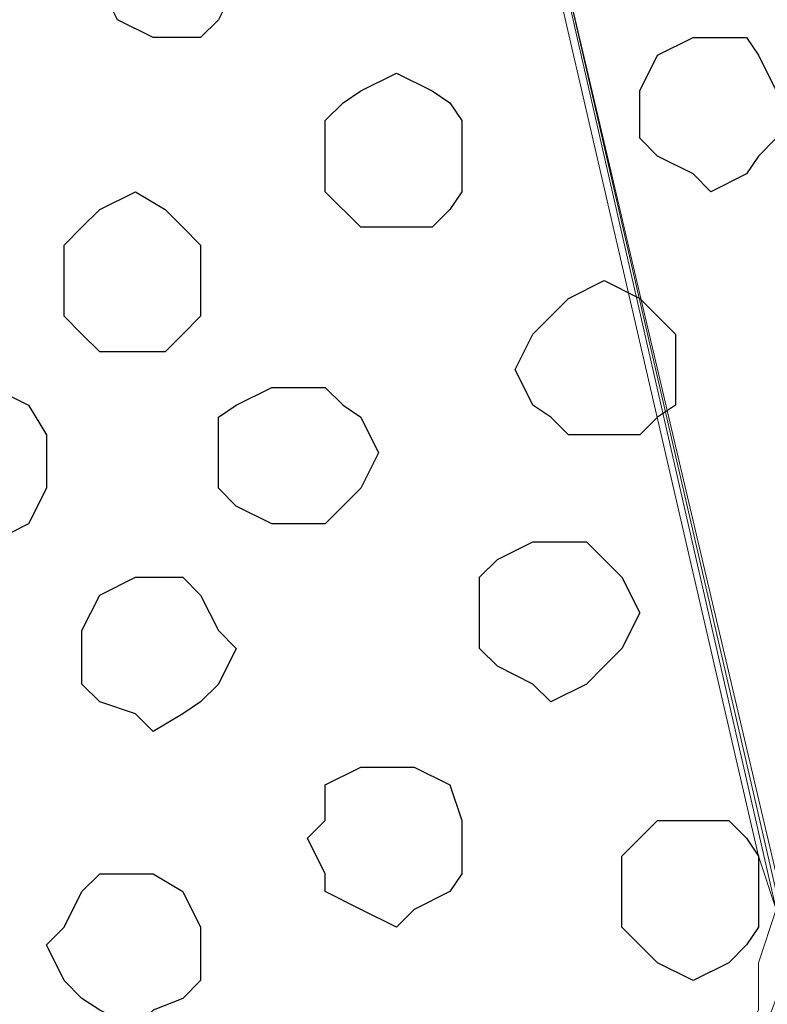
# Model space of a CAD drawing. Units: centimetres. Extents: x -8.5 to 8.5, y -12.1 to 13.4.
# Drawn here: x -0.9 to -0.6, y -0.4 to 0 of the extents above; entities that cross this region are included whole.
import ezdxf

# ---------------------------------------------------------------- set-up
doc = ezdxf.new("R2010")
doc.units = ezdxf.units.CM
doc.header["$MEASUREMENT"] = 0
doc.layers.add('Layer 1', color=7, linetype='Continuous')

msp = doc.modelspace()

# ---------------------------------------------------------------- linework, layer by layer
at = {"layer": 'Layer 1', "color": 250, "lineweight": 9}
for points in [[(-0.61454, -0.36054), (-0.61454, -0.36054), (-0.34572, 0.78034), (-0.34572, 0.78034), (-0.34572, 0.78034), (-0.34572, 0.78034), (-0.34572, 0.81633), (-0.34572, 0.81633), (-0.34572, 0.81633), (-0.34572, 0.81633), (-0.35207, 0.83538), (-0.35207, 0.83538), (-0.35207, 0.83538), (-0.35207, 0.83538), (-0.36477, 0.85443), (-0.36477, 0.85443), (-0.36477, 0.85443), (-0.36477, 0.85443), (-0.39017, 0.88618), (-0.39017, 0.88618), (-0.39017, 0.88618), (-0.39017, 0.88618), (-0.41981, 0.90946), (-0.41981, 0.90946), (-0.41981, 0.90946), (-0.41981, 0.90946), (-0.46426, 0.92851), (-0.46426, 0.92851), (-0.46426, 0.92851), (-0.46426, 0.92851), (-0.50871, 0.94121), (-0.50871, 0.94121), (-0.50871, 0.94121), (-0.50871, 0.94121), (-0.56374, 0.94756), (-0.56374, 0.94756), (-0.56374, 0.94756), (-0.56374, 0.94756), (-0.61454, 0.95391), (-0.61454, 0.95391), (-0.61454, 0.95391), (-0.61454, 0.95391), (-0.66957, 0.94756), (-0.66957, 0.94756), (-0.66957, 0.94756), (-0.66957, 0.94756), (-0.72037, 0.94121), (-0.72037, 0.94121), (-0.72037, 0.94121), (-0.72037, 0.94121), (-0.76906, 0.92851), (-0.76906, 0.92851), (-0.76906, 0.92851), (-0.76906, 0.92851), (-0.80716, 0.90946), (-0.80716, 0.90946), (-0.80716, 0.90946), (-0.80716, 0.90946), (-0.84314, 0.88618), (-0.84314, 0.88618), (-0.84314, 0.88618), (-0.84314, 0.88618), (-0.86854, 0.85443), (-0.86854, 0.85443), (-0.86854, 0.85443), (-0.86854, 0.85443), (-0.88124, 0.81633), (-0.88124, 0.81633), (-0.88124, 0.81633), (-0.88124, 0.81633), (-0.88124, 0.79728), (-0.88124, 0.79728), (-0.88124, 0.79728), (-0.88124, 0.79728), (-0.87489, 0.78034), (-0.87489, 0.78034), (-0.87489, 0.78034), (-0.87489, 0.78034), (-0.61454, -0.36054), (-0.61454, -0.36054)], [(-1.15006, -0.37959), (-1.15006, -0.37959), (-0.88124, 0.76764), (-0.88124, 0.76764), (-0.88124, 0.76764), (-0.88124, 0.76764), (-0.88124, 0.80363), (-0.88124, 0.80363), (-0.88124, 0.80363), (-0.88124, 0.80363), (-0.88759, 0.82268), (-0.88759, 0.82268), (-0.88759, 0.82268), (-0.88759, 0.82268), (-0.89394, 0.84173), (-0.89394, 0.84173), (-0.89394, 0.84173), (-0.89394, 0.84173), (-0.92569, 0.87348), (-0.92569, 0.87348), (-0.92569, 0.87348), (-0.92569, 0.87348), (-0.95532, 0.89888), (-0.95532, 0.89888), (-0.95532, 0.89888), (-0.95532, 0.89888), (-0.99977, 0.91581), (-0.99977, 0.91581), (-0.99977, 0.91581), (-0.99977, 0.91581), (-1.04846, 0.92851), (-1.04846, 0.92851), (-1.04846, 0.92851), (-1.04846, 0.92851), (-1.09926, 0.93486), (-1.09926, 0.93486), (-1.09926, 0.93486), (-1.09926, 0.93486), (-1.15641, 0.94121), (-1.15641, 0.94121), (-1.15641, 0.94121), (-1.15641, 0.94121), (-1.21144, 0.93486), (-1.21144, 0.93486), (-1.21144, 0.93486), (-1.21144, 0.93486), (-1.26224, 0.92851), (-1.26224, 0.92851), (-1.26224, 0.92851), (-1.26224, 0.92851), (-1.31092, 0.91581), (-1.31092, 0.91581), (-1.31092, 0.91581), (-1.31092, 0.91581), (-1.34902, 0.89888), (-1.34902, 0.89888), (-1.34902, 0.89888), (-1.34902, 0.89888), (-1.38501, 0.87348), (-1.38501, 0.87348), (-1.38501, 0.87348), (-1.38501, 0.87348), (-1.41041, 0.84173), (-1.41041, 0.84173), (-1.41041, 0.84173), (-1.41041, 0.84173), (-1.41676, 0.82268), (-1.41676, 0.82268), (-1.41676, 0.82268), (-1.41676, 0.82268), (-1.42311, 0.80363), (-1.42311, 0.80363), (-1.42311, 0.80363), (-1.42311, 0.80363), (-1.42311, 0.76764), (-1.42311, 0.76764), (-1.42311, 0.76764), (-1.42311, 0.76764), (-1.15006, -0.37959), (-1.15006, -0.37959)], [(-0.88124, 0.78669), (-0.88124, 0.78669), (-0.61454, -0.34784), (-0.61454, -0.34784), (-0.61454, -0.34784), (-0.61454, -0.34784), (-0.61454, -0.39229), (-0.61454, -0.39229), (-0.61454, -0.39229), (-0.61454, -0.39229), (-0.62089, -0.40922), (-0.62089, -0.40922), (-0.62089, -0.40922), (-0.62089, -0.40922), (-0.62512, -0.42192), (-0.62512, -0.42192), (-0.62512, -0.42192), (-0.62512, -0.42192), (-0.65052, -0.45367), (-0.65052, -0.45367), (-0.65052, -0.45367), (-0.65052, -0.45367), (-0.68862, -0.47907), (-0.68862, -0.47907), (-0.68862, -0.47907), (-0.68862, -0.47907), (-0.73096, -0.49812), (-0.73096, -0.49812), (-0.73096, -0.49812), (-0.73096, -0.49812), (-0.77541, -0.50871), (-0.77541, -0.50871), (-0.77541, -0.50871), (-0.77541, -0.50871), (-0.83256, -0.52141), (-0.83256, -0.52141), (-0.83256, -0.52141), (-0.83256, -0.52141), (-0.93839, -0.52141), (-0.93839, -0.52141), (-0.93839, -0.52141), (-0.93839, -0.52141), (-0.98707, -0.50871), (-0.98707, -0.50871), (-0.98707, -0.50871), (-0.98707, -0.50871), (-1.03787, -0.49812), (-1.03787, -0.49812), (-1.03787, -0.49812), (-1.03787, -0.49812), (-1.07386, -0.47907), (-1.07386, -0.47907), (-1.07386, -0.47907), (-1.07386, -0.47907), (-1.11196, -0.45367), (-1.11196, -0.45367), (-1.11196, -0.45367), (-1.11196, -0.45367), (-1.13101, -0.42192), (-1.13101, -0.42192), (-1.13101, -0.42192), (-1.13101, -0.42192), (-1.14371, -0.40922), (-1.14371, -0.40922), (-1.14371, -0.40922), (-1.14371, -0.40922), (-1.14371, -0.39229), (-1.14371, -0.39229), (-1.14371, -0.39229), (-1.14371, -0.39229), (-1.15006, -0.36689), (-1.15006, -0.36689), (-1.15006, -0.36689), (-1.15006, -0.36689), (-1.14371, -0.34784), (-1.14371, -0.34784), (-1.14371, -0.34784), (-1.14371, -0.34784), (-0.88124, 0.78669), (-0.88124, 0.78669)]]:
    msp.add_open_spline(points, degree=3, knots=[0, 0, 0, 0, 0.05, 0.05, 0.05, 0.05, 0.1, 0.1, 0.1, 0.1, 0.15, 0.15, 0.15, 0.15, 0.2, 0.2, 0.2, 0.2, 0.25, 0.25, 0.25, 0.25, 0.3, 0.3, 0.3, 0.3, 0.35, 0.35, 0.35, 0.35, 0.4, 0.4, 0.4, 0.4, 0.45, 0.45, 0.45, 0.45, 0.5, 0.5, 0.5, 0.5, 0.55, 0.55, 0.55, 0.55, 0.6, 0.6, 0.6, 0.6, 0.65, 0.65, 0.65, 0.65, 0.7, 0.7, 0.7, 0.7, 0.75, 0.75, 0.75, 0.75, 0.8, 0.8, 0.8, 0.8, 0.85, 0.85, 0.85, 0.85, 0.9, 0.9, 0.9, 0.9, 0.95, 0.95, 0.95, 0.95, 1, 1, 1, 1], dxfattribs=at)
at = {"layer": 'Layer 1', "lineweight": 9}
for points, knots in [([(-1.15006, -0.36054), (-1.15006, -0.36054), (-0.88759, 0.77399), (-0.88759, 0.77399), (-0.88759, 0.77399), (-0.88759, 0.77399), (-0.88124, 0.79304), (-0.88124, 0.79304), (-0.88124, 0.79304), (-0.88124, 0.79304), (-0.88759, 0.80998), (-0.88759, 0.80998), (-0.88759, 0.80998), (-0.88759, 0.80998), (-0.88759, 0.82903), (-0.88759, 0.82903), (-0.88759, 0.82903), (-0.88759, 0.82903), (-0.90029, 0.84808), (-0.90029, 0.84808), (-0.90029, 0.84808), (-0.90029, 0.84808), (-0.92569, 0.87983), (-0.92569, 0.87983), (-0.92569, 0.87983), (-0.92569, 0.87983), (-0.95532, 0.90311), (-0.95532, 0.90311), (-0.95532, 0.90311), (-0.95532, 0.90311), (-0.99977, 0.92216), (-0.99977, 0.92216), (-0.99977, 0.92216), (-0.99977, 0.92216), (-1.04846, 0.93486), (-1.04846, 0.93486), (-1.04846, 0.93486), (-1.04846, 0.93486), (-1.09926, 0.94121), (-1.09926, 0.94121), (-1.09926, 0.94121), (-1.09926, 0.94121), (-1.20509, 0.94121), (-1.20509, 0.94121), (-1.20509, 0.94121), (-1.20509, 0.94121), (-1.25589, 0.93486), (-1.25589, 0.93486), (-1.25589, 0.93486), (-1.25589, 0.93486), (-1.30457, 0.92216), (-1.30457, 0.92216), (-1.30457, 0.92216), (-1.30457, 0.92216), (-1.34267, 0.90311), (-1.34267, 0.90311), (-1.34267, 0.90311), (-1.34267, 0.90311), (-1.37866, 0.87983), (-1.37866, 0.87983), (-1.37866, 0.87983), (-1.37866, 0.87983), (-1.39771, 0.84808), (-1.39771, 0.84808), (-1.39771, 0.84808), (-1.39771, 0.84808), (-1.41041, 0.82903), (-1.41041, 0.82903), (-1.41041, 0.82903), (-1.41041, 0.82903), (-1.41041, 0.77399), (-1.41041, 0.77399), (-1.41041, 0.77399), (-1.41041, 0.77399), (-1.15006, -0.36054), (-1.15006, -0.36054)], [0, 0, 0, 0, 0.052632, 0.052632, 0.052632, 0.052632, 0.105263, 0.105263, 0.105263, 0.105263, 0.157895, 0.157895, 0.157895, 0.157895, 0.210526, 0.210526, 0.210526, 0.210526, 0.263158, 0.263158, 0.263158, 0.263158, 0.315789, 0.315789, 0.315789, 0.315789, 0.368421, 0.368421, 0.368421, 0.368421, 0.421053, 0.421053, 0.421053, 0.421053, 0.473684, 0.473684, 0.473684, 0.473684, 0.526316, 0.526316, 0.526316, 0.526316, 0.578947, 0.578947, 0.578947, 0.578947, 0.631579, 0.631579, 0.631579, 0.631579, 0.684211, 0.684211, 0.684211, 0.684211, 0.736842, 0.736842, 0.736842, 0.736842, 0.789474, 0.789474, 0.789474, 0.789474, 0.842105, 0.842105, 0.842105, 0.842105, 0.894737, 0.894737, 0.894737, 0.894737, 0.947368, 0.947368, 0.947368, 0.947368, 1, 1, 1, 1]), ([(-0.61454, -0.35419), (-0.61454, -0.35419), (-0.34572, 0.77399), (-0.34572, 0.77399), (-0.34572, 0.77399), (-0.34572, 0.77399), (-0.34572, 0.80998), (-0.34572, 0.80998), (-0.34572, 0.80998), (-0.34572, 0.80998), (-0.35207, 0.82903), (-0.35207, 0.82903), (-0.35207, 0.82903), (-0.35207, 0.82903), (-0.36477, 0.84808), (-0.36477, 0.84808), (-0.36477, 0.84808), (-0.36477, 0.84808), (-0.39017, 0.87983), (-0.39017, 0.87983), (-0.39017, 0.87983), (-0.39017, 0.87983), (-0.41981, 0.89888), (-0.41981, 0.89888), (-0.41981, 0.89888), (-0.41981, 0.89888), (-0.46426, 0.92216), (-0.46426, 0.92216), (-0.46426, 0.92216), (-0.46426, 0.92216), (-0.50871, 0.93486), (-0.50871, 0.93486), (-0.50871, 0.93486), (-0.50871, 0.93486), (-0.56374, 0.94121), (-0.56374, 0.94121), (-0.56374, 0.94121), (-0.56374, 0.94121), (-0.66957, 0.94121), (-0.66957, 0.94121), (-0.66957, 0.94121), (-0.66957, 0.94121), (-0.72037, 0.93486), (-0.72037, 0.93486), (-0.72037, 0.93486), (-0.72037, 0.93486), (-0.76906, 0.92216), (-0.76906, 0.92216), (-0.76906, 0.92216), (-0.76906, 0.92216), (-0.80716, 0.89888), (-0.80716, 0.89888), (-0.80716, 0.89888), (-0.80716, 0.89888), (-0.84314, 0.87983), (-0.84314, 0.87983), (-0.84314, 0.87983), (-0.84314, 0.87983), (-0.86854, 0.84808), (-0.86854, 0.84808), (-0.86854, 0.84808), (-0.86854, 0.84808), (-0.87489, 0.82903), (-0.87489, 0.82903), (-0.87489, 0.82903), (-0.87489, 0.82903), (-0.88124, 0.80998), (-0.88124, 0.80998), (-0.88124, 0.80998), (-0.88124, 0.80998), (-0.88124, 0.79304), (-0.88124, 0.79304), (-0.88124, 0.79304), (-0.88124, 0.79304), (-0.87489, 0.77399), (-0.87489, 0.77399), (-0.87489, 0.77399), (-0.87489, 0.77399), (-0.61454, -0.35419), (-0.61454, -0.35419)], [0, 0, 0, 0, 0.05, 0.05, 0.05, 0.05, 0.1, 0.1, 0.1, 0.1, 0.15, 0.15, 0.15, 0.15, 0.2, 0.2, 0.2, 0.2, 0.25, 0.25, 0.25, 0.25, 0.3, 0.3, 0.3, 0.3, 0.35, 0.35, 0.35, 0.35, 0.4, 0.4, 0.4, 0.4, 0.45, 0.45, 0.45, 0.45, 0.5, 0.5, 0.5, 0.5, 0.55, 0.55, 0.55, 0.55, 0.6, 0.6, 0.6, 0.6, 0.65, 0.65, 0.65, 0.65, 0.7, 0.7, 0.7, 0.7, 0.75, 0.75, 0.75, 0.75, 0.8, 0.8, 0.8, 0.8, 0.85, 0.85, 0.85, 0.85, 0.9, 0.9, 0.9, 0.9, 0.95, 0.95, 0.95, 0.95, 1, 1, 1, 1]), ([(-0.88124, 0.78669), (-0.88124, 0.78669), (-0.62089, -0.34149), (-0.62089, -0.34149), (-0.62089, -0.34149), (-0.62089, -0.34149), (-0.61454, -0.36054), (-0.61454, -0.36054), (-0.61454, -0.36054), (-0.61454, -0.36054), (-0.62089, -0.37959), (-0.62089, -0.37959), (-0.62089, -0.37959), (-0.62089, -0.37959), (-0.62089, -0.39652), (-0.62089, -0.39652), (-0.62089, -0.39652), (-0.62089, -0.39652), (-0.63147, -0.41557), (-0.63147, -0.41557), (-0.63147, -0.41557), (-0.63147, -0.41557), (-0.65687, -0.44732), (-0.65687, -0.44732), (-0.65687, -0.44732), (-0.65687, -0.44732), (-0.68862, -0.46637), (-0.68862, -0.46637), (-0.68862, -0.46637), (-0.68862, -0.46637), (-0.73096, -0.49177), (-0.73096, -0.49177), (-0.73096, -0.49177), (-0.73096, -0.49177), (-0.78176, -0.50447), (-0.78176, -0.50447), (-0.78176, -0.50447), (-0.78176, -0.50447), (-0.83256, -0.50871), (-0.83256, -0.50871), (-0.83256, -0.50871), (-0.83256, -0.50871), (-0.93839, -0.50871), (-0.93839, -0.50871), (-0.93839, -0.50871), (-0.93839, -0.50871), (-0.98707, -0.50447), (-0.98707, -0.50447), (-0.98707, -0.50447), (-0.98707, -0.50447), (-1.03787, -0.49177), (-1.03787, -0.49177), (-1.03787, -0.49177), (-1.03787, -0.49177), (-1.08021, -0.46637), (-1.08021, -0.46637), (-1.08021, -0.46637), (-1.08021, -0.46637), (-1.11196, -0.44732), (-1.11196, -0.44732), (-1.11196, -0.44732), (-1.11196, -0.44732), (-1.13736, -0.41557), (-1.13736, -0.41557), (-1.13736, -0.41557), (-1.13736, -0.41557), (-1.14371, -0.39652), (-1.14371, -0.39652), (-1.14371, -0.39652), (-1.14371, -0.39652), (-1.15006, -0.37959), (-1.15006, -0.37959), (-1.15006, -0.37959), (-1.15006, -0.37959), (-1.15006, -0.34149), (-1.15006, -0.34149), (-1.15006, -0.34149), (-1.15006, -0.34149), (-0.88124, 0.78669), (-0.88124, 0.78669)], [0, 0, 0, 0, 0.05, 0.05, 0.05, 0.05, 0.1, 0.1, 0.1, 0.1, 0.15, 0.15, 0.15, 0.15, 0.2, 0.2, 0.2, 0.2, 0.25, 0.25, 0.25, 0.25, 0.3, 0.3, 0.3, 0.3, 0.35, 0.35, 0.35, 0.35, 0.4, 0.4, 0.4, 0.4, 0.45, 0.45, 0.45, 0.45, 0.5, 0.5, 0.5, 0.5, 0.55, 0.55, 0.55, 0.55, 0.6, 0.6, 0.6, 0.6, 0.65, 0.65, 0.65, 0.65, 0.7, 0.7, 0.7, 0.7, 0.75, 0.75, 0.75, 0.75, 0.8, 0.8, 0.8, 0.8, 0.85, 0.85, 0.85, 0.85, 0.9, 0.9, 0.9, 0.9, 0.95, 0.95, 0.95, 0.95, 1, 1, 1, 1])]:
    msp.add_open_spline(points, degree=3, knots=knots, dxfattribs=at)
at = {"layer": 'Layer 1', "color": 253}
for points, knots in [([(-0.83256, -0.04939), (-0.83256, -0.04939), (-0.81986, -0.04939), (-0.81986, -0.04939), (-0.81986, -0.04939), (-0.81986, -0.04939), (-0.81351, -0.04304), (-0.81351, -0.04304), (-0.81351, -0.04304), (-0.81351, -0.04304), (-0.80716, -0.03034), (-0.80716, -0.03034), (-0.80716, -0.03034), (-0.80716, -0.03034), (-0.80081, -0.02399), (-0.80081, -0.02399), (-0.80081, -0.02399), (-0.80081, -0.02399), (-0.80716, -0.01129), (-0.80716, -0.01129), (-0.80716, -0.01129), (-0.80716, -0.01129), (-0.81351, -0.00494), (-0.81351, -0.00494), (-0.81351, -0.00494), (-0.81351, -0.00494), (-0.81986, 0.00141), (-0.81986, 0.00141), (-0.81986, 0.00141), (-0.81986, 0.00141), (-0.83256, 0.00776), (-0.83256, 0.00776), (-0.83256, 0.00776), (-0.83256, 0.00776), (-0.83679, 0.00141), (-0.83679, 0.00141), (-0.83679, 0.00141), (-0.83679, 0.00141), (-0.84949, -0.00494), (-0.84949, -0.00494), (-0.84949, -0.00494), (-0.84949, -0.00494), (-0.85584, -0.01129), (-0.85584, -0.01129), (-0.85584, -0.01129), (-0.85584, -0.01129), (-0.85584, -0.03034), (-0.85584, -0.03034), (-0.85584, -0.03034), (-0.85584, -0.03034), (-0.84949, -0.04304), (-0.84949, -0.04304), (-0.84949, -0.04304), (-0.84949, -0.04304), (-0.83679, -0.04939), (-0.83679, -0.04939), (-0.83679, -0.04939), (-0.83679, -0.04939), (-0.83256, -0.04939), (-0.83256, -0.04939)], [0, 0, 0, 0, 0.066667, 0.066667, 0.066667, 0.066667, 0.133333, 0.133333, 0.133333, 0.133333, 0.2, 0.2, 0.2, 0.2, 0.266667, 0.266667, 0.266667, 0.266667, 0.333333, 0.333333, 0.333333, 0.333333, 0.4, 0.4, 0.4, 0.4, 0.466667, 0.466667, 0.466667, 0.466667, 0.533333, 0.533333, 0.533333, 0.533333, 0.6, 0.6, 0.6, 0.6, 0.666667, 0.666667, 0.666667, 0.666667, 0.733333, 0.733333, 0.733333, 0.733333, 0.8, 0.8, 0.8, 0.8, 0.866667, 0.866667, 0.866667, 0.866667, 0.933333, 0.933333, 0.933333, 0.933333, 1, 1, 1, 1]), ([(-0.75001, -0.11712), (-0.75001, -0.11712), (-0.73731, -0.11712), (-0.73731, -0.11712), (-0.73731, -0.11712), (-0.73731, -0.11712), (-0.73096, -0.11077), (-0.73096, -0.11077), (-0.73096, -0.11077), (-0.73096, -0.11077), (-0.72672, -0.10442), (-0.72672, -0.10442), (-0.72672, -0.10442), (-0.72672, -0.10442), (-0.72672, -0.07902), (-0.72672, -0.07902), (-0.72672, -0.07902), (-0.72672, -0.07902), (-0.73096, -0.07267), (-0.73096, -0.07267), (-0.73096, -0.07267), (-0.73096, -0.07267), (-0.73731, -0.06844), (-0.73731, -0.06844), (-0.73731, -0.06844), (-0.73731, -0.06844), (-0.75001, -0.06209), (-0.75001, -0.06209), (-0.75001, -0.06209), (-0.75001, -0.06209), (-0.76271, -0.06844), (-0.76271, -0.06844), (-0.76271, -0.06844), (-0.76271, -0.06844), (-0.76906, -0.07267), (-0.76906, -0.07267), (-0.76906, -0.07267), (-0.76906, -0.07267), (-0.77541, -0.07902), (-0.77541, -0.07902), (-0.77541, -0.07902), (-0.77541, -0.07902), (-0.77541, -0.10442), (-0.77541, -0.10442), (-0.77541, -0.10442), (-0.77541, -0.10442), (-0.76271, -0.11712), (-0.76271, -0.11712), (-0.76271, -0.11712), (-0.76271, -0.11712), (-0.75001, -0.11712), (-0.75001, -0.11712)], [0, 0, 0, 0, 0.076923, 0.076923, 0.076923, 0.076923, 0.153846, 0.153846, 0.153846, 0.153846, 0.230769, 0.230769, 0.230769, 0.230769, 0.307692, 0.307692, 0.307692, 0.307692, 0.384615, 0.384615, 0.384615, 0.384615, 0.461538, 0.461538, 0.461538, 0.461538, 0.538462, 0.538462, 0.538462, 0.538462, 0.615385, 0.615385, 0.615385, 0.615385, 0.692308, 0.692308, 0.692308, 0.692308, 0.769231, 0.769231, 0.769231, 0.769231, 0.846154, 0.846154, 0.846154, 0.846154, 0.923077, 0.923077, 0.923077, 0.923077, 1, 1, 1, 1]), ([(-0.84314, -0.16157), (-0.84314, -0.16157), (-0.83256, -0.16157), (-0.83256, -0.16157), (-0.83256, -0.16157), (-0.83256, -0.16157), (-0.82621, -0.15522), (-0.82621, -0.15522), (-0.82621, -0.15522), (-0.82621, -0.15522), (-0.81986, -0.14887), (-0.81986, -0.14887), (-0.81986, -0.14887), (-0.81986, -0.14887), (-0.81986, -0.12347), (-0.81986, -0.12347), (-0.81986, -0.12347), (-0.81986, -0.12347), (-0.82621, -0.11712), (-0.82621, -0.11712), (-0.82621, -0.11712), (-0.82621, -0.11712), (-0.83256, -0.11077), (-0.83256, -0.11077), (-0.83256, -0.11077), (-0.83256, -0.11077), (-0.84314, -0.10442), (-0.84314, -0.10442), (-0.84314, -0.10442), (-0.84314, -0.10442), (-0.85584, -0.11077), (-0.85584, -0.11077), (-0.85584, -0.11077), (-0.85584, -0.11077), (-0.86219, -0.11712), (-0.86219, -0.11712), (-0.86219, -0.11712), (-0.86219, -0.11712), (-0.86854, -0.12347), (-0.86854, -0.12347), (-0.86854, -0.12347), (-0.86854, -0.12347), (-0.86854, -0.14887), (-0.86854, -0.14887), (-0.86854, -0.14887), (-0.86854, -0.14887), (-0.86219, -0.15522), (-0.86219, -0.15522), (-0.86219, -0.15522), (-0.86219, -0.15522), (-0.85584, -0.16157), (-0.85584, -0.16157), (-0.85584, -0.16157), (-0.85584, -0.16157), (-0.84314, -0.16157), (-0.84314, -0.16157)], [0, 0, 0, 0, 0.071429, 0.071429, 0.071429, 0.071429, 0.142857, 0.142857, 0.142857, 0.142857, 0.214286, 0.214286, 0.214286, 0.214286, 0.285714, 0.285714, 0.285714, 0.285714, 0.357143, 0.357143, 0.357143, 0.357143, 0.428571, 0.428571, 0.428571, 0.428571, 0.5, 0.5, 0.5, 0.5, 0.571429, 0.571429, 0.571429, 0.571429, 0.642857, 0.642857, 0.642857, 0.642857, 0.714286, 0.714286, 0.714286, 0.714286, 0.785714, 0.785714, 0.785714, 0.785714, 0.857143, 0.857143, 0.857143, 0.857143, 0.928571, 0.928571, 0.928571, 0.928571, 1, 1, 1, 1]), ([(-0.67592, -0.19121), (-0.67592, -0.19121), (-0.66322, -0.19121), (-0.66322, -0.19121), (-0.66322, -0.19121), (-0.66322, -0.19121), (-0.65687, -0.18486), (-0.65687, -0.18486), (-0.65687, -0.18486), (-0.65687, -0.18486), (-0.65052, -0.18062), (-0.65052, -0.18062), (-0.65052, -0.18062), (-0.65052, -0.18062), (-0.65052, -0.15522), (-0.65052, -0.15522), (-0.65052, -0.15522), (-0.65052, -0.15522), (-0.65687, -0.14887), (-0.65687, -0.14887), (-0.65687, -0.14887), (-0.65687, -0.14887), (-0.66322, -0.14252), (-0.66322, -0.14252), (-0.66322, -0.14252), (-0.66322, -0.14252), (-0.67592, -0.13617), (-0.67592, -0.13617), (-0.67592, -0.13617), (-0.67592, -0.13617), (-0.68862, -0.14252), (-0.68862, -0.14252), (-0.68862, -0.14252), (-0.68862, -0.14252), (-0.69497, -0.14887), (-0.69497, -0.14887), (-0.69497, -0.14887), (-0.69497, -0.14887), (-0.70132, -0.15522), (-0.70132, -0.15522), (-0.70132, -0.15522), (-0.70132, -0.15522), (-0.70767, -0.16792), (-0.70767, -0.16792), (-0.70767, -0.16792), (-0.70767, -0.16792), (-0.70132, -0.18062), (-0.70132, -0.18062), (-0.70132, -0.18062), (-0.70132, -0.18062), (-0.69497, -0.18486), (-0.69497, -0.18486), (-0.69497, -0.18486), (-0.69497, -0.18486), (-0.68862, -0.19121), (-0.68862, -0.19121), (-0.68862, -0.19121), (-0.68862, -0.19121), (-0.67592, -0.19121), (-0.67592, -0.19121)], [0, 0, 0, 0, 0.066667, 0.066667, 0.066667, 0.066667, 0.133333, 0.133333, 0.133333, 0.133333, 0.2, 0.2, 0.2, 0.2, 0.266667, 0.266667, 0.266667, 0.266667, 0.333333, 0.333333, 0.333333, 0.333333, 0.4, 0.4, 0.4, 0.4, 0.466667, 0.466667, 0.466667, 0.466667, 0.533333, 0.533333, 0.533333, 0.533333, 0.6, 0.6, 0.6, 0.6, 0.666667, 0.666667, 0.666667, 0.666667, 0.733333, 0.733333, 0.733333, 0.733333, 0.8, 0.8, 0.8, 0.8, 0.866667, 0.866667, 0.866667, 0.866667, 0.933333, 0.933333, 0.933333, 0.933333, 1, 1, 1, 1]), ([(-0.90029, -0.22931), (-0.90029, -0.22931), (-0.89394, -0.22931), (-0.89394, -0.22931), (-0.89394, -0.22931), (-0.89394, -0.22931), (-0.88124, -0.22296), (-0.88124, -0.22296), (-0.88124, -0.22296), (-0.88124, -0.22296), (-0.87489, -0.21026), (-0.87489, -0.21026), (-0.87489, -0.21026), (-0.87489, -0.21026), (-0.87489, -0.19121), (-0.87489, -0.19121), (-0.87489, -0.19121), (-0.87489, -0.19121), (-0.88124, -0.18062), (-0.88124, -0.18062), (-0.88124, -0.18062), (-0.88124, -0.18062), (-0.89394, -0.17427), (-0.89394, -0.17427), (-0.89394, -0.17427), (-0.89394, -0.17427), (-0.91299, -0.17427), (-0.91299, -0.17427), (-0.91299, -0.17427), (-0.91299, -0.17427), (-0.91934, -0.18062), (-0.91934, -0.18062), (-0.91934, -0.18062), (-0.91934, -0.18062), (-0.92569, -0.19121), (-0.92569, -0.19121), (-0.92569, -0.19121), (-0.92569, -0.19121), (-0.93204, -0.20391), (-0.93204, -0.20391), (-0.93204, -0.20391), (-0.93204, -0.20391), (-0.92569, -0.21026), (-0.92569, -0.21026), (-0.92569, -0.21026), (-0.92569, -0.21026), (-0.91934, -0.22296), (-0.91934, -0.22296), (-0.91934, -0.22296), (-0.91934, -0.22296), (-0.91299, -0.22931), (-0.91299, -0.22931), (-0.91299, -0.22931), (-0.91299, -0.22931), (-0.90029, -0.22931), (-0.90029, -0.22931)], [0, 0, 0, 0, 0.071429, 0.071429, 0.071429, 0.071429, 0.142857, 0.142857, 0.142857, 0.142857, 0.214286, 0.214286, 0.214286, 0.214286, 0.285714, 0.285714, 0.285714, 0.285714, 0.357143, 0.357143, 0.357143, 0.357143, 0.428571, 0.428571, 0.428571, 0.428571, 0.5, 0.5, 0.5, 0.5, 0.571429, 0.571429, 0.571429, 0.571429, 0.642857, 0.642857, 0.642857, 0.642857, 0.714286, 0.714286, 0.714286, 0.714286, 0.785714, 0.785714, 0.785714, 0.785714, 0.857143, 0.857143, 0.857143, 0.857143, 0.928571, 0.928571, 0.928571, 0.928571, 1, 1, 1, 1]), ([(-0.69497, -0.28646), (-0.69497, -0.28646), (-0.68227, -0.28011), (-0.68227, -0.28011), (-0.68227, -0.28011), (-0.68227, -0.28011), (-0.67592, -0.27376), (-0.67592, -0.27376), (-0.67592, -0.27376), (-0.67592, -0.27376), (-0.66957, -0.26741), (-0.66957, -0.26741), (-0.66957, -0.26741), (-0.66957, -0.26741), (-0.66322, -0.25471), (-0.66322, -0.25471), (-0.66322, -0.25471), (-0.66322, -0.25471), (-0.66957, -0.24201), (-0.66957, -0.24201), (-0.66957, -0.24201), (-0.66957, -0.24201), (-0.67592, -0.23566), (-0.67592, -0.23566), (-0.67592, -0.23566), (-0.67592, -0.23566), (-0.68227, -0.22931), (-0.68227, -0.22931), (-0.68227, -0.22931), (-0.68227, -0.22931), (-0.70132, -0.22931), (-0.70132, -0.22931), (-0.70132, -0.22931), (-0.70132, -0.22931), (-0.71402, -0.23566), (-0.71402, -0.23566), (-0.71402, -0.23566), (-0.71402, -0.23566), (-0.72037, -0.24201), (-0.72037, -0.24201), (-0.72037, -0.24201), (-0.72037, -0.24201), (-0.72037, -0.26741), (-0.72037, -0.26741), (-0.72037, -0.26741), (-0.72037, -0.26741), (-0.71402, -0.27376), (-0.71402, -0.27376), (-0.71402, -0.27376), (-0.71402, -0.27376), (-0.70132, -0.28011), (-0.70132, -0.28011), (-0.70132, -0.28011), (-0.70132, -0.28011), (-0.69497, -0.28646), (-0.69497, -0.28646)], [0, 0, 0, 0, 0.071429, 0.071429, 0.071429, 0.071429, 0.142857, 0.142857, 0.142857, 0.142857, 0.214286, 0.214286, 0.214286, 0.214286, 0.285714, 0.285714, 0.285714, 0.285714, 0.357143, 0.357143, 0.357143, 0.357143, 0.428571, 0.428571, 0.428571, 0.428571, 0.5, 0.5, 0.5, 0.5, 0.571429, 0.571429, 0.571429, 0.571429, 0.642857, 0.642857, 0.642857, 0.642857, 0.714286, 0.714286, 0.714286, 0.714286, 0.785714, 0.785714, 0.785714, 0.785714, 0.857143, 0.857143, 0.857143, 0.857143, 0.928571, 0.928571, 0.928571, 0.928571, 1, 1, 1, 1]), ([(-0.83679, -0.29704), (-0.83679, -0.29704), (-0.82621, -0.29069), (-0.82621, -0.29069), (-0.82621, -0.29069), (-0.82621, -0.29069), (-0.81986, -0.28646), (-0.81986, -0.28646), (-0.81986, -0.28646), (-0.81986, -0.28646), (-0.81351, -0.28011), (-0.81351, -0.28011), (-0.81351, -0.28011), (-0.81351, -0.28011), (-0.80716, -0.26741), (-0.80716, -0.26741), (-0.80716, -0.26741), (-0.80716, -0.26741), (-0.81351, -0.26106), (-0.81351, -0.26106), (-0.81351, -0.26106), (-0.81351, -0.26106), (-0.81986, -0.24836), (-0.81986, -0.24836), (-0.81986, -0.24836), (-0.81986, -0.24836), (-0.82621, -0.24201), (-0.82621, -0.24201), (-0.82621, -0.24201), (-0.82621, -0.24201), (-0.84314, -0.24201), (-0.84314, -0.24201), (-0.84314, -0.24201), (-0.84314, -0.24201), (-0.85584, -0.24836), (-0.85584, -0.24836), (-0.85584, -0.24836), (-0.85584, -0.24836), (-0.86219, -0.26106), (-0.86219, -0.26106), (-0.86219, -0.26106), (-0.86219, -0.26106), (-0.86219, -0.28011), (-0.86219, -0.28011), (-0.86219, -0.28011), (-0.86219, -0.28011), (-0.85584, -0.28646), (-0.85584, -0.28646), (-0.85584, -0.28646), (-0.85584, -0.28646), (-0.84314, -0.29069), (-0.84314, -0.29069), (-0.84314, -0.29069), (-0.84314, -0.29069), (-0.83679, -0.29704), (-0.83679, -0.29704)], [0, 0, 0, 0, 0.071429, 0.071429, 0.071429, 0.071429, 0.142857, 0.142857, 0.142857, 0.142857, 0.214286, 0.214286, 0.214286, 0.214286, 0.285714, 0.285714, 0.285714, 0.285714, 0.357143, 0.357143, 0.357143, 0.357143, 0.428571, 0.428571, 0.428571, 0.428571, 0.5, 0.5, 0.5, 0.5, 0.571429, 0.571429, 0.571429, 0.571429, 0.642857, 0.642857, 0.642857, 0.642857, 0.714286, 0.714286, 0.714286, 0.714286, 0.785714, 0.785714, 0.785714, 0.785714, 0.857143, 0.857143, 0.857143, 0.857143, 0.928571, 0.928571, 0.928571, 0.928571, 1, 1, 1, 1]), ([(-0.64417, -0.38594), (-0.64417, -0.38594), (-0.63147, -0.37959), (-0.63147, -0.37959), (-0.63147, -0.37959), (-0.63147, -0.37959), (-0.62512, -0.37324), (-0.62512, -0.37324), (-0.62512, -0.37324), (-0.62512, -0.37324), (-0.62089, -0.36689), (-0.62089, -0.36689), (-0.62089, -0.36689), (-0.62089, -0.36689), (-0.62089, -0.34149), (-0.62089, -0.34149), (-0.62089, -0.34149), (-0.62089, -0.34149), (-0.62512, -0.33514), (-0.62512, -0.33514), (-0.62512, -0.33514), (-0.62512, -0.33514), (-0.63147, -0.32879), (-0.63147, -0.32879), (-0.63147, -0.32879), (-0.63147, -0.32879), (-0.65687, -0.32879), (-0.65687, -0.32879), (-0.65687, -0.32879), (-0.65687, -0.32879), (-0.66322, -0.33514), (-0.66322, -0.33514), (-0.66322, -0.33514), (-0.66322, -0.33514), (-0.66957, -0.34149), (-0.66957, -0.34149), (-0.66957, -0.34149), (-0.66957, -0.34149), (-0.66957, -0.36689), (-0.66957, -0.36689), (-0.66957, -0.36689), (-0.66957, -0.36689), (-0.65687, -0.37959), (-0.65687, -0.37959), (-0.65687, -0.37959), (-0.65687, -0.37959), (-0.64417, -0.38594), (-0.64417, -0.38594)], [0, 0, 0, 0, 0.083333, 0.083333, 0.083333, 0.083333, 0.166667, 0.166667, 0.166667, 0.166667, 0.25, 0.25, 0.25, 0.25, 0.333333, 0.333333, 0.333333, 0.333333, 0.416667, 0.416667, 0.416667, 0.416667, 0.5, 0.5, 0.5, 0.5, 0.583333, 0.583333, 0.583333, 0.583333, 0.666667, 0.666667, 0.666667, 0.666667, 0.75, 0.75, 0.75, 0.75, 0.833333, 0.833333, 0.833333, 0.833333, 0.916667, 0.916667, 0.916667, 0.916667, 1, 1, 1, 1]), ([(-0.84314, -0.40287), (-0.84314, -0.40287), (-0.83679, -0.39652), (-0.83679, -0.39652), (-0.83679, -0.39652), (-0.83679, -0.39652), (-0.82621, -0.39229), (-0.82621, -0.39229), (-0.82621, -0.39229), (-0.82621, -0.39229), (-0.81986, -0.38594), (-0.81986, -0.38594), (-0.81986, -0.38594), (-0.81986, -0.38594), (-0.81986, -0.36689), (-0.81986, -0.36689), (-0.81986, -0.36689), (-0.81986, -0.36689), (-0.82621, -0.35419), (-0.82621, -0.35419), (-0.82621, -0.35419), (-0.82621, -0.35419), (-0.83679, -0.34784), (-0.83679, -0.34784), (-0.83679, -0.34784), (-0.83679, -0.34784), (-0.85584, -0.34784), (-0.85584, -0.34784), (-0.85584, -0.34784), (-0.85584, -0.34784), (-0.86219, -0.35419), (-0.86219, -0.35419), (-0.86219, -0.35419), (-0.86219, -0.35419), (-0.86854, -0.36689), (-0.86854, -0.36689), (-0.86854, -0.36689), (-0.86854, -0.36689), (-0.87489, -0.37324), (-0.87489, -0.37324), (-0.87489, -0.37324), (-0.87489, -0.37324), (-0.86854, -0.38594), (-0.86854, -0.38594), (-0.86854, -0.38594), (-0.86854, -0.38594), (-0.86219, -0.39229), (-0.86219, -0.39229), (-0.86219, -0.39229), (-0.86219, -0.39229), (-0.85584, -0.39652), (-0.85584, -0.39652), (-0.85584, -0.39652), (-0.85584, -0.39652), (-0.84314, -0.40287), (-0.84314, -0.40287)], [0, 0, 0, 0, 0.071429, 0.071429, 0.071429, 0.071429, 0.142857, 0.142857, 0.142857, 0.142857, 0.214286, 0.214286, 0.214286, 0.214286, 0.285714, 0.285714, 0.285714, 0.285714, 0.357143, 0.357143, 0.357143, 0.357143, 0.428571, 0.428571, 0.428571, 0.428571, 0.5, 0.5, 0.5, 0.5, 0.571429, 0.571429, 0.571429, 0.571429, 0.642857, 0.642857, 0.642857, 0.642857, 0.714286, 0.714286, 0.714286, 0.714286, 0.785714, 0.785714, 0.785714, 0.785714, 0.857143, 0.857143, 0.857143, 0.857143, 0.928571, 0.928571, 0.928571, 0.928571, 1, 1, 1, 1])]:
    msp.add_open_spline(points, degree=3, knots=knots, dxfattribs=at)
at = {"layer": 'Layer 1', "color": 251}
msp.add_open_spline([(-0.63782, -0.10442), (-0.63782, -0.10442), (-0.62512, -0.09807), (-0.62512, -0.09807), (-0.62512, -0.09807), (-0.62512, -0.09807), (-0.62089, -0.09172), (-0.62089, -0.09172), (-0.62089, -0.09172), (-0.62089, -0.09172), (-0.61454, -0.08537), (-0.61454, -0.08537), (-0.61454, -0.08537), (-0.61454, -0.08537), (-0.60819, -0.07267), (-0.60819, -0.07267), (-0.60819, -0.07267), (-0.60819, -0.07267), (-0.61454, -0.06844), (-0.61454, -0.06844), (-0.61454, -0.06844), (-0.61454, -0.06844), (-0.62089, -0.05574), (-0.62089, -0.05574), (-0.62089, -0.05574), (-0.62089, -0.05574), (-0.62512, -0.04939), (-0.62512, -0.04939), (-0.62512, -0.04939), (-0.62512, -0.04939), (-0.64417, -0.04939), (-0.64417, -0.04939), (-0.64417, -0.04939), (-0.64417, -0.04939), (-0.65687, -0.05574), (-0.65687, -0.05574), (-0.65687, -0.05574), (-0.65687, -0.05574), (-0.66322, -0.06844), (-0.66322, -0.06844), (-0.66322, -0.06844), (-0.66322, -0.06844), (-0.66322, -0.08537), (-0.66322, -0.08537), (-0.66322, -0.08537), (-0.66322, -0.08537), (-0.65687, -0.09172), (-0.65687, -0.09172), (-0.65687, -0.09172), (-0.65687, -0.09172), (-0.64417, -0.09807), (-0.64417, -0.09807), (-0.64417, -0.09807), (-0.64417, -0.09807), (-0.63782, -0.10442), (-0.63782, -0.10442)], degree=3, knots=[0, 0, 0, 0, 0.071429, 0.071429, 0.071429, 0.071429, 0.142857, 0.142857, 0.142857, 0.142857, 0.214286, 0.214286, 0.214286, 0.214286, 0.285714, 0.285714, 0.285714, 0.285714, 0.357143, 0.357143, 0.357143, 0.357143, 0.428571, 0.428571, 0.428571, 0.428571, 0.5, 0.5, 0.5, 0.5, 0.571429, 0.571429, 0.571429, 0.571429, 0.642857, 0.642857, 0.642857, 0.642857, 0.714286, 0.714286, 0.714286, 0.714286, 0.785714, 0.785714, 0.785714, 0.785714, 0.857143, 0.857143, 0.857143, 0.857143, 0.928571, 0.928571, 0.928571, 0.928571, 1, 1, 1, 1], dxfattribs=at)
at = {"layer": 'Layer 1', "color": 8}
for points, knots in [([(-0.78811, -0.22296), (-0.78811, -0.22296), (-0.77541, -0.22296), (-0.77541, -0.22296), (-0.77541, -0.22296), (-0.77541, -0.22296), (-0.76271, -0.21026), (-0.76271, -0.21026), (-0.76271, -0.21026), (-0.76271, -0.21026), (-0.75636, -0.19756), (-0.75636, -0.19756), (-0.75636, -0.19756), (-0.75636, -0.19756), (-0.76271, -0.18486), (-0.76271, -0.18486), (-0.76271, -0.18486), (-0.76271, -0.18486), (-0.76906, -0.18062), (-0.76906, -0.18062), (-0.76906, -0.18062), (-0.76906, -0.18062), (-0.77541, -0.17427), (-0.77541, -0.17427), (-0.77541, -0.17427), (-0.77541, -0.17427), (-0.79446, -0.17427), (-0.79446, -0.17427), (-0.79446, -0.17427), (-0.79446, -0.17427), (-0.80716, -0.18062), (-0.80716, -0.18062), (-0.80716, -0.18062), (-0.80716, -0.18062), (-0.81351, -0.18486), (-0.81351, -0.18486), (-0.81351, -0.18486), (-0.81351, -0.18486), (-0.81351, -0.21026), (-0.81351, -0.21026), (-0.81351, -0.21026), (-0.81351, -0.21026), (-0.80716, -0.21661), (-0.80716, -0.21661), (-0.80716, -0.21661), (-0.80716, -0.21661), (-0.79446, -0.22296), (-0.79446, -0.22296), (-0.79446, -0.22296), (-0.79446, -0.22296), (-0.78811, -0.22296), (-0.78811, -0.22296)], [0, 0, 0, 0, 0.076923, 0.076923, 0.076923, 0.076923, 0.153846, 0.153846, 0.153846, 0.153846, 0.230769, 0.230769, 0.230769, 0.230769, 0.307692, 0.307692, 0.307692, 0.307692, 0.384615, 0.384615, 0.384615, 0.384615, 0.461538, 0.461538, 0.461538, 0.461538, 0.538462, 0.538462, 0.538462, 0.538462, 0.615385, 0.615385, 0.615385, 0.615385, 0.692308, 0.692308, 0.692308, 0.692308, 0.769231, 0.769231, 0.769231, 0.769231, 0.846154, 0.846154, 0.846154, 0.846154, 0.923077, 0.923077, 0.923077, 0.923077, 1, 1, 1, 1]), ([(-0.75001, -0.36689), (-0.75001, -0.36689), (-0.74366, -0.36054), (-0.74366, -0.36054), (-0.74366, -0.36054), (-0.74366, -0.36054), (-0.73096, -0.35419), (-0.73096, -0.35419), (-0.73096, -0.35419), (-0.73096, -0.35419), (-0.72672, -0.34784), (-0.72672, -0.34784), (-0.72672, -0.34784), (-0.72672, -0.34784), (-0.72672, -0.32879), (-0.72672, -0.32879), (-0.72672, -0.32879), (-0.72672, -0.32879), (-0.73096, -0.31609), (-0.73096, -0.31609), (-0.73096, -0.31609), (-0.73096, -0.31609), (-0.74366, -0.30974), (-0.74366, -0.30974), (-0.74366, -0.30974), (-0.74366, -0.30974), (-0.76271, -0.30974), (-0.76271, -0.30974), (-0.76271, -0.30974), (-0.76271, -0.30974), (-0.77541, -0.31609), (-0.77541, -0.31609), (-0.77541, -0.31609), (-0.77541, -0.31609), (-0.77541, -0.32879), (-0.77541, -0.32879), (-0.77541, -0.32879), (-0.77541, -0.32879), (-0.78176, -0.33514), (-0.78176, -0.33514), (-0.78176, -0.33514), (-0.78176, -0.33514), (-0.77541, -0.34784), (-0.77541, -0.34784), (-0.77541, -0.34784), (-0.77541, -0.34784), (-0.77541, -0.35419), (-0.77541, -0.35419), (-0.77541, -0.35419), (-0.77541, -0.35419), (-0.76271, -0.36054), (-0.76271, -0.36054), (-0.76271, -0.36054), (-0.76271, -0.36054), (-0.75001, -0.36689), (-0.75001, -0.36689)], [0, 0, 0, 0, 0.071429, 0.071429, 0.071429, 0.071429, 0.142857, 0.142857, 0.142857, 0.142857, 0.214286, 0.214286, 0.214286, 0.214286, 0.285714, 0.285714, 0.285714, 0.285714, 0.357143, 0.357143, 0.357143, 0.357143, 0.428571, 0.428571, 0.428571, 0.428571, 0.5, 0.5, 0.5, 0.5, 0.571429, 0.571429, 0.571429, 0.571429, 0.642857, 0.642857, 0.642857, 0.642857, 0.714286, 0.714286, 0.714286, 0.714286, 0.785714, 0.785714, 0.785714, 0.785714, 0.857143, 0.857143, 0.857143, 0.857143, 0.928571, 0.928571, 0.928571, 0.928571, 1, 1, 1, 1])]:
    msp.add_open_spline(points, degree=3, knots=knots, dxfattribs=at)

doc.saveas('drawing.dxf')
